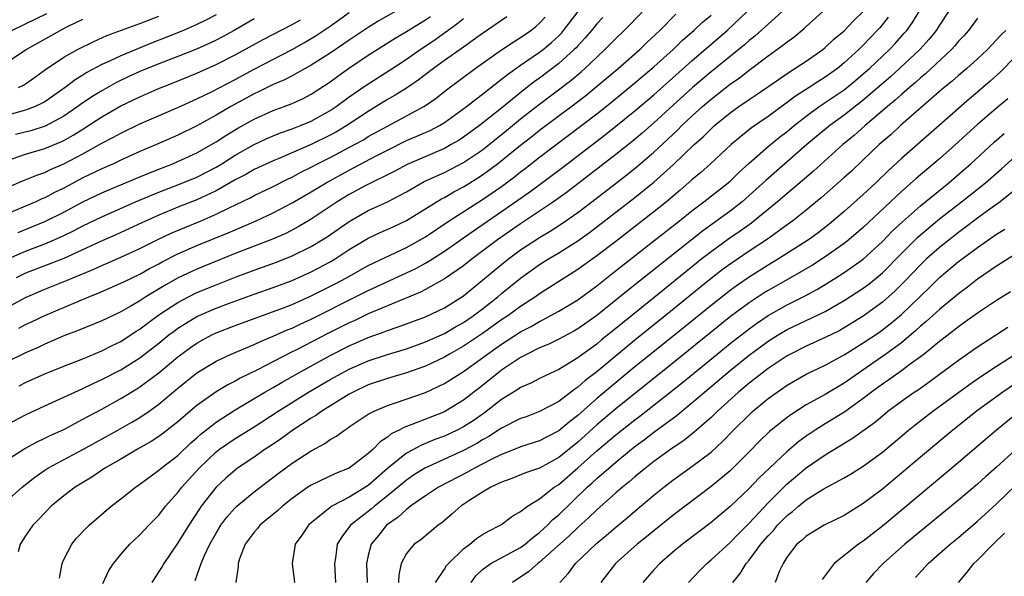
# Model space of a CAD drawing. Units: inches. Extents: x 2626286 to 2628000, y 1443000 to 1446000.
# Drawn here: x 2626584 to 2626688, y 1443516 to 1443574 of the extents above; entities that cross this region are included whole.
import ezdxf

# ---------------------------------------------------------------- set-up
doc = ezdxf.new("R2010")
doc.units = ezdxf.units.IN
doc.header["$MEASUREMENT"] = 0
doc.layers.add('LD26251443_2ft', color=36, linetype='Continuous')

msp = doc.modelspace()

# ---------------------------------------------------------------- linework, layer by layer
at = {"layer": 'LD26251443_2ft'}
for points, elevation in [([(2626584.33, 1443535.67), (2626585, 1443536.01), (2626585.69, 1443536.31), (2626587, 1443536.91), (2626589, 1443537.72), (2626591, 1443538.51), (2626593, 1443539.34), (2626594.1, 1443539.9), (2626595, 1443540.33), (2626596.61, 1443541.39), (2626597, 1443541.62), (2626597.78, 1443542.22), (2626599, 1443543.1), (2626601, 1443544.41), (2626602.11, 1443545), (2626603, 1443545.45), (2626605, 1443546.28), (2626607.12, 1443547.12), (2626609, 1443547.81), (2626609.89, 1443548.11), (2626611.36, 1443548.64), (2626613, 1443549.3), (2626615, 1443550.3), (2626616.16, 1443551), (2626616.67, 1443551.33), (2626619, 1443552.94), (2626621, 1443554.07), (2626623, 1443554.99), (2626625, 1443556.05), (2626626.88, 1443557.12), (2626629, 1443558.09), (2626631, 1443559.11), (2626633, 1443560.47), (2626635.52, 1443562.48), (2626637, 1443563.7), (2626638.85, 1443565.15), (2626642.26, 1443567.74), (2626643.35, 1443568.65), (2626643.75, 1443569), (2626645, 1443570.2), (2626645.86, 1443571), (2626647, 1443572.17), (2626647.87, 1443573), (2626648.43, 1443573.57), (2626651.71, 1443577)], 10278), ([(2626625, 1443575.65), (2626622.03, 1443573.97), (2626621, 1443573.32), (2626619, 1443571.99), (2626618.42, 1443571.58), (2626617, 1443570.62), (2626615, 1443569.34), (2626614.37, 1443569), (2626613.5, 1443568.5), (2626613, 1443568.25), (2626612.19, 1443567.81), (2626611, 1443567.32), (2626609.45, 1443566.55), (2626609, 1443566.35), (2626606.54, 1443565), (2626605, 1443564.09), (2626603, 1443562.98), (2626601, 1443561.99), (2626598.75, 1443561), (2626597, 1443560.27), (2626595, 1443559.37), (2626594.24, 1443559), (2626593, 1443558.47), (2626591, 1443557.5), (2626589, 1443556.43), (2626588.03, 1443555.97), (2626587, 1443555.42), (2626586.7, 1443555.3), (2626586.06, 1443555), (2626583, 1443553.69)], 10292), ([(2626583, 1443523.53), (2626584.62, 1443525), (2626585.95, 1443526.05), (2626587, 1443526.78), (2626587.34, 1443527), (2626591, 1443528.95), (2626594.7, 1443531), (2626596.17, 1443531.83), (2626597, 1443532.33), (2626597.98, 1443533), (2626599, 1443533.73), (2626601, 1443535.4), (2626603, 1443537.02), (2626605, 1443538.25), (2626606.6, 1443539), (2626609, 1443540), (2626609.68, 1443540.32), (2626611, 1443540.86), (2626612.47, 1443541.53), (2626613, 1443541.73), (2626613.85, 1443542.15), (2626615, 1443542.67), (2626619.67, 1443545), (2626621, 1443545.68), (2626625, 1443547.52), (2626626, 1443548), (2626627, 1443548.54), (2626627.75, 1443549), (2626629, 1443549.81), (2626632.05, 1443551.95), (2626635, 1443553.98), (2626637.96, 1443556.04), (2626641.4, 1443558.6), (2626645.93, 1443562.07), (2626649, 1443564.54), (2626651, 1443566.24), (2626655, 1443569.8), (2626658.69, 1443573), (2626660.8, 1443575)], 10272), ([(2626583, 1443556.47), (2626584.77, 1443557.23), (2626586.19, 1443557.81), (2626587, 1443558.08), (2626587.61, 1443558.39), (2626589, 1443558.99), (2626591, 1443560.03), (2626593, 1443561.14), (2626594.23, 1443561.77), (2626595, 1443562.22), (2626597, 1443563.18), (2626601, 1443564.92), (2626603, 1443565.81), (2626604.59, 1443566.59), (2626607, 1443567.86), (2626609, 1443568.95), (2626612.99, 1443571.01), (2626614.28, 1443571.72), (2626615.53, 1443572.47), (2626617, 1443573.46), (2626619, 1443574.89)], 10294), ([(2626664.48, 1443575), (2626663, 1443573.65), (2626662.67, 1443573.33), (2626661.6, 1443572.4), (2626661, 1443571.93), (2626660.51, 1443571.49), (2626657, 1443568.64), (2626655.07, 1443567), (2626651, 1443563.28), (2626649.78, 1443562.22), (2626648.69, 1443561.31), (2626647, 1443559.97), (2626641.94, 1443556.06), (2626640.47, 1443555), (2626639, 1443554), (2626637, 1443552.68), (2626634.58, 1443551), (2626631.91, 1443549), (2626631, 1443548.28), (2626629, 1443546.89), (2626627, 1443545.78), (2626626.49, 1443545.51), (2626621.39, 1443543.39), (2626621, 1443543.22), (2626619.51, 1443542.49), (2626619, 1443542.27), (2626616.82, 1443541.18), (2626613.44, 1443539.44), (2626612.85, 1443539.15), (2626609.35, 1443537.35), (2626607.53, 1443536.47), (2626607, 1443536.16), (2626606.23, 1443535.77), (2626605, 1443535.01), (2626603, 1443533.59), (2626602.3, 1443533), (2626601, 1443531.88), (2626599.39, 1443530.61), (2626599, 1443530.33), (2626598.2, 1443529.8), (2626596.75, 1443529), (2626595, 1443527.96), (2626593.33, 1443527), (2626591.94, 1443526.06), (2626590.19, 1443525), (2626589, 1443524.1), (2626587.67, 1443523), (2626587, 1443522.32), (2626586.37, 1443521.63), (2626585.75, 1443521), (2626585, 1443519.89), (2626584.43, 1443519), (2626584.2, 1443518.2)], 10270), ([(2626584.3, 1443541.7), (2626585, 1443542.1), (2626585.62, 1443542.38), (2626587, 1443543.06), (2626591.65, 1443545), (2626592.62, 1443545.38), (2626595, 1443546.43), (2626595.37, 1443546.63), (2626597, 1443547.4), (2626598.02, 1443547.98), (2626599, 1443548.49), (2626599.33, 1443548.67), (2626601, 1443549.51), (2626603, 1443550.39), (2626606.28, 1443551.72), (2626607, 1443552.05), (2626607.68, 1443552.32), (2626609.23, 1443553), (2626611, 1443553.83), (2626613, 1443554.89), (2626615, 1443556.04), (2626616.56, 1443557), (2626619, 1443558.33), (2626619.45, 1443558.55), (2626621.82, 1443559.82), (2626623, 1443560.43), (2626625, 1443561.42), (2626626.11, 1443561.89), (2626627.5, 1443562.5), (2626628.46, 1443563), (2626629, 1443563.33), (2626631.32, 1443565), (2626632.25, 1443565.75), (2626633, 1443566.29), (2626635, 1443567.87), (2626635.61, 1443568.39), (2626637, 1443569.36), (2626639, 1443570.71), (2626639.38, 1443571), (2626640.26, 1443571.74), (2626641, 1443572.44), (2626641.28, 1443572.72), (2626641.52, 1443573), (2626643.04, 1443575)], 10282), ([(2626588.54, 1443515.46), (2626588.82, 1443517), (2626589, 1443517.41), (2626589.85, 1443519), (2626590.36, 1443519.64), (2626591.32, 1443520.68), (2626591.66, 1443521), (2626594, 1443523), (2626595, 1443523.77), (2626596.53, 1443525), (2626597, 1443525.32), (2626599, 1443526.79), (2626599.24, 1443527), (2626601, 1443528.35), (2626602.35, 1443529.65), (2626603, 1443530.2), (2626603.41, 1443530.59), (2626605, 1443531.83), (2626607, 1443533.12), (2626610.12, 1443535), (2626611, 1443535.49), (2626611.95, 1443536.05), (2626613.63, 1443537), (2626617, 1443538.84), (2626619, 1443539.85), (2626621, 1443540.75), (2626622.66, 1443541.34), (2626623, 1443541.48), (2626624.15, 1443541.85), (2626627, 1443542.91), (2626629, 1443543.86), (2626631, 1443545.12), (2626632.03, 1443545.97), (2626633, 1443546.75), (2626634.22, 1443547.78), (2626635, 1443548.41), (2626635.73, 1443549), (2626637, 1443549.94), (2626639, 1443551.26), (2626640.09, 1443551.91), (2626641.31, 1443552.69), (2626643, 1443553.88), (2626644.48, 1443555), (2626648.16, 1443557.84), (2626649.27, 1443558.73), (2626651, 1443560.2), (2626653.48, 1443562.52), (2626653.95, 1443563), (2626655, 1443563.99), (2626656.11, 1443565), (2626657, 1443565.77), (2626659, 1443567.35), (2626659.98, 1443568.02), (2626661, 1443568.83), (2626663, 1443570.32), (2626664.56, 1443571.44), (2626665, 1443571.81), (2626665.69, 1443572.31), (2626666.78, 1443573.22), (2626667, 1443573.43), (2626668.75, 1443575)], 10268), ([(2626593.1, 1443514.9), (2626593.75, 1443516.25), (2626594.22, 1443517), (2626595, 1443517.94), (2626595.95, 1443519), (2626596.48, 1443519.52), (2626597, 1443519.99), (2626597.95, 1443521), (2626599, 1443522.08), (2626599.71, 1443523), (2626601, 1443524.46), (2626601.41, 1443525), (2626603.22, 1443527), (2626605, 1443528.71), (2626605.38, 1443529), (2626607, 1443530.12), (2626609, 1443531.36), (2626611.52, 1443533), (2626614.73, 1443535), (2626617, 1443536.32), (2626618.22, 1443537), (2626619, 1443537.41), (2626621, 1443538.29), (2626623, 1443538.94), (2626625, 1443539.55), (2626627, 1443540.27), (2626629, 1443541.16), (2626630.16, 1443541.84), (2626631, 1443542.3), (2626632.03, 1443543), (2626633, 1443543.74), (2626634.59, 1443545), (2626635, 1443545.35), (2626637, 1443546.98), (2626639, 1443548.41), (2626639.93, 1443549), (2626641, 1443549.64), (2626643, 1443550.9), (2626644.22, 1443551.78), (2626645, 1443552.36), (2626649, 1443555.44), (2626651, 1443557.06), (2626653.07, 1443558.93), (2626655.24, 1443561), (2626656.18, 1443561.82), (2626657, 1443562.65), (2626657.38, 1443563), (2626659, 1443564.33), (2626659.93, 1443565), (2626661, 1443565.75), (2626661.76, 1443566.24), (2626665.3, 1443568.7), (2626665.82, 1443569), (2626667, 1443569.78), (2626668.74, 1443571), (2626669, 1443571.21), (2626669.92, 1443572.08), (2626671, 1443572.97), (2626671.98, 1443574.02), (2626672.99, 1443575)], 10266), ([(2626602.81, 1443515.19), (2626603.44, 1443517), (2626603.75, 1443517.75), (2626604.34, 1443519), (2626605, 1443520.18), (2626605.5, 1443521), (2626606.14, 1443521.86), (2626607, 1443522.83), (2626607.17, 1443523), (2626609, 1443524.53), (2626611.54, 1443526.46), (2626613, 1443527.52), (2626615, 1443528.84), (2626616.42, 1443529.58), (2626617, 1443530.01), (2626617.64, 1443530.36), (2626618.49, 1443531), (2626618.81, 1443531.19), (2626619, 1443531.33), (2626621, 1443532.67), (2626621.6, 1443533), (2626623, 1443533.59), (2626623.87, 1443533.87), (2626627, 1443534.96), (2626629, 1443535.89), (2626629.68, 1443536.32), (2626630.71, 1443537), (2626631, 1443537.17), (2626633, 1443538.61), (2626633.51, 1443539), (2626635, 1443540.03), (2626637, 1443541.32), (2626638.1, 1443541.9), (2626639, 1443542.43), (2626639.39, 1443542.61), (2626640.12, 1443543), (2626641, 1443543.5), (2626643, 1443544.71), (2626645, 1443546.18), (2626646.57, 1443547.43), (2626651, 1443550.88), (2626653.68, 1443553), (2626655, 1443554.06), (2626656.25, 1443555), (2626658.8, 1443557), (2626659, 1443557.18), (2626659.92, 1443558.08), (2626661, 1443559.05), (2626663, 1443560.8), (2626664.21, 1443561.79), (2626665, 1443562.4), (2626665.72, 1443563), (2626667, 1443564), (2626668.37, 1443565), (2626671, 1443566.77), (2626672.23, 1443567.77), (2626673, 1443568.43), (2626673.64, 1443569), (2626675.75, 1443571), (2626676.36, 1443571.64), (2626677.3, 1443572.7), (2626677.56, 1443573), (2626678.16, 1443573.84), (2626678.88, 1443575)], 10262), ([(2626681.95, 1443575), (2626681, 1443573.56), (2626680.65, 1443573), (2626679.91, 1443572.09), (2626678.95, 1443571), (2626676.8, 1443569), (2626675.86, 1443568.14), (2626673, 1443565.67), (2626671, 1443564.1), (2626669.48, 1443563), (2626667.07, 1443561), (2626664.75, 1443559), (2626662.75, 1443557.25), (2626661, 1443555.65), (2626660.26, 1443555), (2626659, 1443554.01), (2626656.09, 1443551.91), (2626648.28, 1443545.72), (2626645, 1443543.04), (2626643, 1443541.64), (2626642.59, 1443541.41), (2626641, 1443540.57), (2626639.96, 1443540.04), (2626639, 1443539.66), (2626637.69, 1443539), (2626637, 1443538.63), (2626635, 1443537.3), (2626634.61, 1443537), (2626633, 1443535.69), (2626631, 1443534.14), (2626629.12, 1443533), (2626629, 1443532.94), (2626625.58, 1443531.58), (2626624.72, 1443531.28), (2626624.24, 1443531), (2626623.4, 1443530.6), (2626623, 1443530.26), (2626622.23, 1443529.77), (2626621.5, 1443529), (2626621, 1443528.53), (2626619, 1443527.01), (2626617.55, 1443526.45), (2626615, 1443525.23), (2626614.65, 1443525), (2626613, 1443523.8), (2626611.98, 1443523), (2626611.47, 1443522.53), (2626609.62, 1443521), (2626609.35, 1443520.65), (2626609, 1443520.28), (2626608.06, 1443519), (2626607.48, 1443517.48), (2626607.32, 1443517), (2626607.32, 1443516.68), (2626607.07, 1443515)], 10260), ([(2626583, 1443531.56), (2626585, 1443532.62), (2626587, 1443533.55), (2626589, 1443534.45), (2626590.16, 1443535), (2626591, 1443535.37), (2626592.09, 1443535.91), (2626593, 1443536.32), (2626595, 1443537.35), (2626597, 1443538.6), (2626599, 1443540.14), (2626600.06, 1443541), (2626600.59, 1443541.41), (2626601, 1443541.7), (2626601.78, 1443542.22), (2626603, 1443542.93), (2626605, 1443543.81), (2626606.32, 1443544.32), (2626609, 1443545.29), (2626611, 1443545.98), (2626613, 1443546.73), (2626615, 1443547.63), (2626617, 1443548.7), (2626617.51, 1443549), (2626619, 1443549.97), (2626621, 1443551.17), (2626622.24, 1443551.76), (2626623.62, 1443552.38), (2626625, 1443553.04), (2626628.69, 1443555.31), (2626629, 1443555.46), (2626629.97, 1443556.03), (2626631, 1443556.56), (2626632.5, 1443557.5), (2626633, 1443557.82), (2626634.58, 1443559), (2626637, 1443560.96), (2626638.16, 1443561.84), (2626639, 1443562.51), (2626642.7, 1443565.3), (2626643.84, 1443566.16), (2626644.95, 1443567.06), (2626647.23, 1443569), (2626649.51, 1443571), (2626650.26, 1443571.74), (2626651.61, 1443573), (2626653.29, 1443574.71)], 10276), ([(2626605, 1443574.65), (2626603.92, 1443574.08), (2626603, 1443573.62), (2626601.59, 1443573), (2626599.74, 1443572.26), (2626598.3, 1443571.7), (2626595, 1443570.35), (2626593.75, 1443569.75), (2626593, 1443569.42), (2626591.42, 1443568.58), (2626591, 1443568.3), (2626590.19, 1443567.81), (2626589.14, 1443567), (2626587, 1443565.5), (2626586.68, 1443565.32), (2626586.01, 1443565), (2626585, 1443564.61), (2626583, 1443564.08)], 10300), ([(2626583, 1443527.83), (2626584.93, 1443529.07), (2626586.22, 1443529.78), (2626587, 1443530.14), (2626587.58, 1443530.42), (2626589, 1443531.08), (2626591, 1443532.14), (2626591.55, 1443532.45), (2626593, 1443533.22), (2626595, 1443534.32), (2626596.67, 1443535.33), (2626597, 1443535.54), (2626599, 1443537.03), (2626601, 1443538.69), (2626601.39, 1443539), (2626602.32, 1443539.68), (2626603, 1443540.15), (2626603.54, 1443540.46), (2626604.57, 1443541), (2626605, 1443541.21), (2626607, 1443541.98), (2626611.72, 1443543.72), (2626613, 1443544.22), (2626615, 1443545.11), (2626617.59, 1443546.41), (2626618.69, 1443547), (2626621, 1443548.3), (2626625, 1443550.2), (2626626.44, 1443551), (2626627, 1443551.33), (2626629.5, 1443553), (2626633, 1443555.24), (2626635, 1443556.62), (2626635.52, 1443557), (2626636.37, 1443557.63), (2626637, 1443558.14), (2626637.49, 1443558.51), (2626639, 1443559.68), (2626645, 1443564.23), (2626646.55, 1443565.45), (2626649, 1443567.48), (2626651, 1443569.19), (2626653.01, 1443571), (2626654.02, 1443571.98), (2626655.2, 1443573), (2626656.12, 1443573.88), (2626657, 1443574.62)], 10274), ([(2626583, 1443543.84), (2626585, 1443544.94), (2626587, 1443545.82), (2626589.29, 1443546.71), (2626589.96, 1443547), (2626592.11, 1443547.89), (2626593, 1443548.31), (2626593.49, 1443548.51), (2626595, 1443549.16), (2626597, 1443550.09), (2626598.94, 1443551.06), (2626600.3, 1443551.7), (2626601.71, 1443552.29), (2626603.43, 1443553), (2626605, 1443553.68), (2626606.37, 1443554.37), (2626608.58, 1443555.42), (2626609, 1443555.66), (2626611, 1443556.61), (2626612.59, 1443557.41), (2626613, 1443557.6), (2626613.9, 1443558.1), (2626615, 1443558.64), (2626615.67, 1443559), (2626617, 1443559.66), (2626619.55, 1443561), (2626620.48, 1443561.52), (2626621, 1443561.84), (2626623, 1443562.96), (2626626.83, 1443565), (2626627, 1443565.11), (2626628.11, 1443565.89), (2626629.23, 1443566.77), (2626632.23, 1443569), (2626635, 1443570.97), (2626636.23, 1443571.77), (2626637, 1443572.25), (2626638.08, 1443573), (2626638.59, 1443573.41), (2626639, 1443573.77), (2626639.59, 1443574.41)], 10284), ([(2626645.62, 1443574.38), (2626645, 1443573.71), (2626644.43, 1443573), (2626643.78, 1443572.22), (2626643, 1443571.39), (2626642.82, 1443571.18), (2626642.64, 1443571), (2626641, 1443569.52), (2626639, 1443568), (2626638.41, 1443567.59), (2626637.29, 1443566.71), (2626635, 1443564.82), (2626632.68, 1443563), (2626631, 1443561.78), (2626630.53, 1443561.47), (2626629.72, 1443561), (2626629, 1443560.61), (2626625.07, 1443558.93), (2626623.77, 1443558.23), (2626620.68, 1443556.68), (2626619, 1443555.77), (2626617.74, 1443555), (2626615, 1443553.18), (2626613.62, 1443552.38), (2626612.32, 1443551.68), (2626610.93, 1443551.07), (2626607, 1443549.55), (2626603, 1443547.92), (2626601.01, 1443546.99), (2626599.72, 1443546.28), (2626597.62, 1443545), (2626597, 1443544.59), (2626595.99, 1443543.99), (2626595, 1443543.43), (2626593, 1443542.48), (2626590.52, 1443541.48), (2626589, 1443540.9), (2626587, 1443540.04), (2626586.3, 1443539.7), (2626585, 1443539.12), (2626583, 1443538.14)], 10280), ([(2626583, 1443548.93), (2626585, 1443549.81), (2626587, 1443550.57), (2626588.01, 1443551), (2626589, 1443551.45), (2626590.04, 1443551.96), (2626591, 1443552.47), (2626593, 1443553.43), (2626596.53, 1443555), (2626599, 1443556.02), (2626601.16, 1443556.84), (2626603, 1443557.58), (2626605, 1443558.62), (2626605.62, 1443559), (2626607, 1443559.88), (2626609, 1443561.03), (2626610.35, 1443561.65), (2626611, 1443561.94), (2626611.76, 1443562.24), (2626613, 1443562.65), (2626613.89, 1443563), (2626615, 1443563.46), (2626617, 1443564.6), (2626617.61, 1443565), (2626619, 1443566.02), (2626620.76, 1443567.24), (2626623.2, 1443568.8), (2626625, 1443569.97), (2626626.45, 1443571), (2626627.97, 1443572.03), (2626630.3, 1443573.7), (2626631, 1443574.25)], 10288), ([(2626583, 1443569.65), (2626585.04, 1443571), (2626588.63, 1443573), (2626588.88, 1443573.12), (2626589.4, 1443573.4), (2626591, 1443574.19)], 10304), ([(2626583, 1443559.31), (2626585, 1443559.99), (2626587, 1443560.59), (2626588.71, 1443561.29), (2626589, 1443561.44), (2626590.01, 1443561.99), (2626591, 1443562.63), (2626591.23, 1443562.77), (2626593, 1443563.92), (2626595, 1443565.07), (2626597, 1443566.04), (2626598.87, 1443566.87), (2626600.5, 1443567.5), (2626603, 1443568.5), (2626605, 1443569.41), (2626607, 1443570.44), (2626609.96, 1443572.04), (2626613, 1443573.63), (2626613.87, 1443574.13)], 10296), ([(2626583.54, 1443573), (2626585, 1443573.68), (2626587.23, 1443574.77)], 10306), ([(2626609, 1443574.23), (2626606.89, 1443573), (2626605.67, 1443572.33), (2626605, 1443571.98), (2626604.34, 1443571.66), (2626602.96, 1443571.04), (2626601, 1443570.26), (2626599, 1443569.5), (2626597, 1443568.68), (2626595.85, 1443568.15), (2626594.49, 1443567.51), (2626593, 1443566.67), (2626591.96, 1443566.04), (2626590.78, 1443565.22), (2626590.49, 1443565), (2626589, 1443563.99), (2626587.05, 1443562.95), (2626585.53, 1443562.47), (2626583.94, 1443562.06)], 10298), ([(2626635.56, 1443574.44), (2626633, 1443572.67), (2626632.03, 1443571.97), (2626631, 1443571.26), (2626629, 1443569.83), (2626627.86, 1443569), (2626626.24, 1443567.76), (2626625, 1443566.93), (2626623.81, 1443566.19), (2626623, 1443565.74), (2626621.84, 1443565), (2626621, 1443564.49), (2626618.73, 1443563), (2626617.64, 1443562.36), (2626617, 1443562.01), (2626615, 1443561.03), (2626611.52, 1443559.52), (2626611, 1443559.31), (2626609, 1443558.38), (2626608.12, 1443557.88), (2626607, 1443557.31), (2626605, 1443556.15), (2626603, 1443555.2), (2626601, 1443554.42), (2626599, 1443553.6), (2626597.2, 1443552.8), (2626594.47, 1443551.53), (2626592.79, 1443550.79), (2626589, 1443549.03), (2626585, 1443547.49), (2626584, 1443547)], 10286), ([(2626584.22, 1443551.78), (2626585.65, 1443552.35), (2626587, 1443552.91), (2626589, 1443553.91), (2626591, 1443554.98), (2626593, 1443555.95), (2626593.73, 1443556.27), (2626597, 1443557.63), (2626599, 1443558.44), (2626600.47, 1443559), (2626601, 1443559.22), (2626603, 1443560.14), (2626605, 1443561.28), (2626606.03, 1443561.97), (2626607.28, 1443562.72), (2626609, 1443563.69), (2626611, 1443564.59), (2626612.16, 1443565), (2626613, 1443565.32), (2626614.15, 1443565.85), (2626615, 1443566.3), (2626617, 1443567.61), (2626617.8, 1443568.2), (2626618.93, 1443569), (2626621, 1443570.39), (2626623.82, 1443572.18), (2626625, 1443572.89), (2626627, 1443574.13), (2626627.52, 1443574.48)], 10290), ([(2626584.24, 1443567), (2626584.76, 1443567.24), (2626585, 1443567.4), (2626585.94, 1443568.06), (2626587.1, 1443568.9), (2626589, 1443570.19), (2626590.44, 1443571), (2626592.15, 1443571.85), (2626593.54, 1443572.46), (2626597, 1443573.73), (2626597.9, 1443574.1), (2626599, 1443574.5)], 10302), ([(2626675.61, 1443574.39), (2626674.72, 1443573.28), (2626674.47, 1443573), (2626673, 1443571.46), (2626672.76, 1443571.24), (2626672.53, 1443571), (2626671, 1443569.59), (2626670.28, 1443569), (2626669, 1443568.08), (2626668.32, 1443567.68), (2626667.31, 1443567), (2626665.89, 1443566.11), (2626665, 1443565.43), (2626664.74, 1443565.26), (2626663, 1443563.97), (2626661.24, 1443562.76), (2626660.13, 1443561.87), (2626659.12, 1443561), (2626656.96, 1443559), (2626655.93, 1443558.07), (2626655, 1443557.31), (2626653.77, 1443556.23), (2626652.31, 1443555), (2626651, 1443553.94), (2626647, 1443550.84), (2626645, 1443549.31), (2626643, 1443547.87), (2626639, 1443545.33), (2626638.55, 1443545), (2626637, 1443543.99), (2626635.65, 1443543), (2626635, 1443542.58), (2626633, 1443541.16), (2626631, 1443539.82), (2626629.52, 1443539), (2626629, 1443538.68), (2626627, 1443537.74), (2626625, 1443537.02), (2626623, 1443536.42), (2626621, 1443535.75), (2626619.4, 1443535), (2626619, 1443534.78), (2626616.11, 1443533), (2626615.47, 1443532.53), (2626615, 1443532.26), (2626613.07, 1443531), (2626611.87, 1443530.13), (2626610.68, 1443529.32), (2626610.18, 1443529), (2626609, 1443528.17), (2626607.26, 1443527), (2626607, 1443526.81), (2626606.04, 1443525.96), (2626605, 1443525), (2626603.44, 1443523), (2626603.26, 1443522.74), (2626602.13, 1443521), (2626601, 1443519.14), (2626599.51, 1443517), (2626599.33, 1443516.67), (2626599, 1443516.13), (2626598.24, 1443515)], 10264), ([(2626685, 1443574.3), (2626684.05, 1443573), (2626683.55, 1443572.45), (2626683, 1443571.86), (2626682.62, 1443571.38), (2626682.27, 1443571), (2626679.55, 1443568.45), (2626679, 1443568.01), (2626678.47, 1443567.53), (2626677.84, 1443567), (2626677, 1443566.27), (2626676.34, 1443565.66), (2626675.54, 1443565), (2626673.2, 1443563), (2626672.03, 1443561.97), (2626670.86, 1443561), (2626667.77, 1443558.23), (2626665.62, 1443556.38), (2626665, 1443555.87), (2626663.99, 1443555), (2626661.55, 1443553), (2626661.24, 1443552.76), (2626660.08, 1443551.92), (2626658.89, 1443551.11), (2626657, 1443549.74), (2626656.05, 1443549), (2626654.35, 1443547.65), (2626651, 1443544.92), (2626647.72, 1443542.28), (2626647, 1443541.68), (2626645.51, 1443540.49), (2626645, 1443540.05), (2626643.54, 1443539), (2626643, 1443538.59), (2626641.92, 1443537.92), (2626641, 1443537.38), (2626640.17, 1443537), (2626639, 1443536.44), (2626638.06, 1443535.94), (2626637, 1443535.48), (2626636.72, 1443535.28), (2626635, 1443534.21), (2626633.19, 1443532.81), (2626632.02, 1443531.98), (2626631, 1443531.34), (2626630.35, 1443531), (2626629, 1443530.37), (2626628, 1443530), (2626627, 1443529.58), (2626626.58, 1443529.42), (2626625, 1443528.58), (2626623.02, 1443526.98), (2626621, 1443525.19), (2626619, 1443523.96), (2626617.16, 1443523), (2626617, 1443522.88), (2626615, 1443521.26), (2626614.71, 1443521), (2626614.02, 1443519.98), (2626613.32, 1443519), (2626612.99, 1443517), (2626613.26, 1443515)], 10258), ([(2626687.96, 1443573), (2626687.47, 1443572.53), (2626687, 1443572), (2626686.5, 1443571.5), (2626686.03, 1443571), (2626685, 1443570.03), (2626683.87, 1443569), (2626683, 1443568.27), (2626682.33, 1443567.67), (2626681.49, 1443567), (2626681, 1443566.58), (2626676.9, 1443563), (2626675.92, 1443562.08), (2626674.66, 1443561), (2626673, 1443559.4), (2626671.77, 1443558.23), (2626671, 1443557.54), (2626668.58, 1443555.42), (2626667, 1443554.1), (2626665.61, 1443553), (2626665.26, 1443552.74), (2626662.92, 1443551.08), (2626661, 1443549.8), (2626659, 1443548.43), (2626658.17, 1443547.83), (2626657, 1443546.92), (2626655.93, 1443546.07), (2626652.17, 1443543), (2626649, 1443540.45), (2626645, 1443537.12), (2626643.79, 1443536.21), (2626643, 1443535.5), (2626642.69, 1443535.31), (2626641, 1443534.02), (2626639, 1443532.95), (2626637.59, 1443532.41), (2626637, 1443532.21), (2626635, 1443531.2), (2626633.67, 1443530.33), (2626633, 1443529.97), (2626632.4, 1443529.6), (2626631, 1443528.86), (2626626.92, 1443527), (2626625.74, 1443526.26), (2626625, 1443525.76), (2626623, 1443524.08), (2626621.66, 1443523), (2626621.31, 1443522.69), (2626619.14, 1443521), (2626618.2, 1443519.8), (2626617.74, 1443519), (2626617.55, 1443517.55), (2626617.45, 1443517), (2626617.54, 1443515)], 10256), ([(2626689, 1443570.28), (2626687.37, 1443568.63), (2626686.33, 1443567.67), (2626685.56, 1443567), (2626685, 1443566.51), (2626684.17, 1443565.83), (2626680.96, 1443563), (2626677, 1443559.54), (2626675.67, 1443558.33), (2626674.32, 1443557), (2626673, 1443555.76), (2626671, 1443553.98), (2626669.39, 1443552.61), (2626668.26, 1443551.74), (2626667.23, 1443551), (2626664.09, 1443549), (2626663, 1443548.35), (2626661, 1443547.08), (2626659.77, 1443546.23), (2626659, 1443545.66), (2626657, 1443544.11), (2626653, 1443540.85), (2626649, 1443537.64), (2626645, 1443534.31), (2626643, 1443532.55), (2626642.12, 1443531.88), (2626641, 1443530.91), (2626639.73, 1443530.27), (2626639, 1443529.88), (2626637, 1443529.25), (2626636.83, 1443529.17), (2626635, 1443528.45), (2626633.92, 1443527.92), (2626632.14, 1443527), (2626631.42, 1443526.58), (2626628.38, 1443525), (2626627, 1443524.09), (2626625.44, 1443523), (2626625, 1443522.67), (2626624.14, 1443521.86), (2626622.92, 1443521), (2626622.06, 1443519.94), (2626621.31, 1443519), (2626621, 1443517.82), (2626620.81, 1443517), (2626620.89, 1443515)], 10254), ([(2626688.17, 1443565.83), (2626687, 1443564.85), (2626685, 1443563.12), (2626683.89, 1443562.11), (2626683, 1443561.28), (2626681, 1443559.5), (2626678.56, 1443557.44), (2626677, 1443556.07), (2626676.44, 1443555.56), (2626675.86, 1443555), (2626673, 1443552.31), (2626671.49, 1443551), (2626671, 1443550.62), (2626669, 1443549.21), (2626667.66, 1443548.34), (2626665.35, 1443547), (2626663, 1443545.68), (2626662.58, 1443545.42), (2626661, 1443544.38), (2626659.06, 1443542.94), (2626657, 1443541.3), (2626653, 1443538.05), (2626647, 1443533.24), (2626645, 1443531.56), (2626643, 1443529.74), (2626641, 1443528.11), (2626639, 1443527.02), (2626637.5, 1443526.5), (2626636.08, 1443525.92), (2626635, 1443525.53), (2626633.88, 1443525), (2626633, 1443524.49), (2626631.57, 1443523.57), (2626630.71, 1443523), (2626629.81, 1443522.19), (2626628.74, 1443521.26), (2626628.35, 1443521), (2626626.51, 1443519.49), (2626625.81, 1443519), (2626625, 1443518.04), (2626624.46, 1443517), (2626624.19, 1443515.81), (2626624.18, 1443515)], 10252), ([(2626628.05, 1443515), (2626629, 1443516.4), (2626629.23, 1443516.77), (2626629.42, 1443517), (2626631, 1443518.53), (2626631.66, 1443519), (2626632.38, 1443519.62), (2626633, 1443520.03), (2626633.61, 1443520.39), (2626634.86, 1443521), (2626635, 1443521.09), (2626636.07, 1443521.93), (2626637, 1443522.45), (2626637.72, 1443523), (2626639, 1443523.77), (2626640.54, 1443525), (2626641, 1443525.3), (2626643, 1443527.03), (2626645, 1443528.82), (2626647, 1443530.51), (2626649, 1443532.1), (2626649.52, 1443532.48), (2626654, 1443536), (2626657.63, 1443539), (2626659, 1443540.11), (2626661, 1443541.66), (2626661.78, 1443542.22), (2626663, 1443543.03), (2626665, 1443544.17), (2626666.88, 1443545.12), (2626668.18, 1443545.82), (2626669, 1443546.31), (2626670.12, 1443547), (2626671, 1443547.56), (2626673, 1443548.98), (2626675, 1443550.82), (2626676.07, 1443551.93), (2626677.1, 1443552.9), (2626679, 1443554.57), (2626681.97, 1443557), (2626683.6, 1443558.4), (2626684.29, 1443559), (2626686.74, 1443561.26), (2626687.81, 1443562.19)], 10250), ([(2626631.79, 1443515), (2626632.31, 1443515.69), (2626633, 1443516.34), (2626633.88, 1443517), (2626637, 1443518.66), (2626637.47, 1443519), (2626638.27, 1443519.73), (2626639, 1443520.26), (2626639.81, 1443521), (2626640.4, 1443521.6), (2626641, 1443522.1), (2626643.98, 1443525), (2626644.53, 1443525.47), (2626645, 1443525.93), (2626647, 1443527.65), (2626648.65, 1443529), (2626649, 1443529.27), (2626650, 1443530), (2626651, 1443530.78), (2626653.43, 1443532.57), (2626653.94, 1443533), (2626655, 1443533.86), (2626656.31, 1443535), (2626659, 1443537.27), (2626661, 1443538.88), (2626663, 1443540.34), (2626664.05, 1443541), (2626665, 1443541.56), (2626669, 1443543.48), (2626671, 1443544.61), (2626673, 1443545.91), (2626673.62, 1443546.38), (2626674.38, 1443547), (2626675, 1443547.52), (2626677, 1443549.57), (2626678.72, 1443551.28), (2626679, 1443551.53), (2626681, 1443553.19), (2626683.33, 1443555), (2626685.83, 1443557), (2626687.53, 1443558.47), (2626689, 1443559.79)], 10248), ([(2626689, 1443556.28), (2626687.36, 1443555), (2626686.06, 1443554.06), (2626685, 1443553.28), (2626683.71, 1443552.29), (2626683, 1443551.78), (2626681, 1443550.21), (2626679.64, 1443549), (2626679, 1443548.38), (2626677.35, 1443546.65), (2626676.35, 1443545.65), (2626675, 1443544.44), (2626673, 1443542.97), (2626671, 1443541.75), (2626670.52, 1443541.48), (2626669, 1443540.72), (2626667, 1443539.83), (2626665.35, 1443539), (2626665, 1443538.81), (2626663, 1443537.48), (2626662.36, 1443537), (2626661.61, 1443536.39), (2626661, 1443535.93), (2626659.88, 1443535), (2626657.68, 1443533), (2626657, 1443532.33), (2626655.23, 1443530.77), (2626654.11, 1443529.89), (2626653, 1443529.15), (2626651, 1443527.69), (2626650.11, 1443527), (2626649, 1443526.09), (2626648.42, 1443525.58), (2626647.69, 1443525), (2626647, 1443524.4), (2626645, 1443522.64), (2626644.18, 1443521.82), (2626643, 1443520.76), (2626642.11, 1443519.89), (2626639, 1443517.14), (2626638.81, 1443517), (2626637.86, 1443516.14), (2626636.14, 1443515)], 10246), ([(2626641.11, 1443515), (2626642.02, 1443515.98), (2626642.76, 1443517), (2626645, 1443519.12), (2626646.03, 1443519.97), (2626647, 1443520.81), (2626648.2, 1443521.8), (2626649, 1443522.49), (2626651, 1443524.17), (2626652.04, 1443525), (2626653, 1443525.74), (2626655, 1443527.18), (2626657, 1443528.7), (2626658.21, 1443529.79), (2626659.38, 1443531), (2626661, 1443532.62), (2626661.41, 1443533), (2626663, 1443534.32), (2626663.94, 1443535), (2626665, 1443535.72), (2626667, 1443536.87), (2626669, 1443537.84), (2626671, 1443538.93), (2626673, 1443540.17), (2626674.69, 1443541.31), (2626675, 1443541.53), (2626675.83, 1443542.17), (2626677, 1443543.16), (2626679.98, 1443546.02), (2626681, 1443547.03), (2626683, 1443548.72), (2626683.37, 1443549), (2626685, 1443550.2), (2626686.65, 1443551.35), (2626687, 1443551.61), (2626687.87, 1443552.13)], 10244), ([(2626689, 1443549.48), (2626687, 1443548.23), (2626685, 1443546.87), (2626683.96, 1443546.04), (2626683, 1443545.34), (2626681, 1443543.69), (2626679.6, 1443542.4), (2626679, 1443541.91), (2626678.53, 1443541.47), (2626677, 1443540.19), (2626675.37, 1443539), (2626672.48, 1443537), (2626671, 1443535.94), (2626669, 1443534.75), (2626667, 1443533.65), (2626665.38, 1443532.62), (2626665, 1443532.33), (2626663.16, 1443530.84), (2626662.14, 1443529.86), (2626661, 1443528.71), (2626659, 1443526.74), (2626657, 1443525.09), (2626653, 1443522.04), (2626651, 1443520.43), (2626650.22, 1443519.78), (2626649.25, 1443519), (2626646.97, 1443517), (2626645.42, 1443515)], 10242), ([(2626688.47, 1443545.53), (2626687, 1443544.61), (2626685, 1443543.29), (2626683.67, 1443542.33), (2626683, 1443541.87), (2626682.52, 1443541.48), (2626681, 1443540.33), (2626679.38, 1443539), (2626679, 1443538.7), (2626677.93, 1443537.93), (2626677, 1443537.23), (2626675.69, 1443536.3), (2626675, 1443535.84), (2626673.87, 1443535), (2626673, 1443534.32), (2626671.07, 1443532.93), (2626669, 1443531.66), (2626667.95, 1443531), (2626667, 1443530.35), (2626666.21, 1443529.79), (2626665, 1443528.76), (2626663.14, 1443527), (2626662.04, 1443525.96), (2626661, 1443524.86), (2626659, 1443522.98), (2626657.92, 1443522.08), (2626657, 1443521.3), (2626654.02, 1443519), (2626653, 1443518.17), (2626651.61, 1443517), (2626651, 1443516.32), (2626649.85, 1443515)], 10240), ([(2626654.65, 1443515), (2626655.79, 1443516.21), (2626656.56, 1443517), (2626657, 1443517.36), (2626659, 1443519.18), (2626659.88, 1443520.12), (2626661, 1443521.23), (2626663, 1443523.36), (2626665, 1443525.36), (2626667, 1443527.04), (2626669, 1443528.41), (2626671.86, 1443530.14), (2626674.18, 1443531.82), (2626675, 1443532.52), (2626675.59, 1443533), (2626677, 1443534.04), (2626678.35, 1443535), (2626678.75, 1443535.25), (2626679.92, 1443536.08), (2626683, 1443538.36), (2626685, 1443539.76), (2626688.18, 1443541.82)], 10238), ([(2626659.3, 1443515), (2626660.07, 1443515.93), (2626660.7, 1443517), (2626661, 1443517.34), (2626662.24, 1443519), (2626663, 1443519.88), (2626663.55, 1443520.45), (2626664, 1443521), (2626665, 1443522.03), (2626665.56, 1443522.44), (2626666.18, 1443523), (2626667, 1443523.68), (2626668.8, 1443524.8), (2626671, 1443525.98), (2626671.64, 1443526.36), (2626673, 1443527.21), (2626675, 1443528.7), (2626677.75, 1443531), (2626678.44, 1443531.56), (2626680.31, 1443533), (2626684.18, 1443535.82), (2626685.36, 1443536.64), (2626687, 1443537.74), (2626690.22, 1443539.78)], 10236), ([(2626689.66, 1443536.34), (2626687.67, 1443535), (2626685, 1443533.07), (2626682.4, 1443531), (2626679, 1443528.16), (2626677, 1443526.47), (2626675, 1443524.81), (2626673, 1443523.28), (2626671, 1443522.02), (2626668.9, 1443521), (2626667, 1443519.86), (2626666.56, 1443519.44), (2626666.03, 1443519), (2626665, 1443517.67), (2626664.57, 1443517), (2626664.21, 1443516.21), (2626663.75, 1443515)], 10234), ([(2626689.46, 1443533), (2626687, 1443531), (2626682.31, 1443527), (2626675, 1443520.92), (2626673.92, 1443520.08), (2626673, 1443519.33), (2626672.51, 1443519), (2626669.93, 1443517), (2626668.69, 1443515.31)], 10232), ([(2626689, 1443528.94), (2626687, 1443527.12), (2626685.87, 1443526.13), (2626685, 1443525.34), (2626683, 1443523.65), (2626677.37, 1443519), (2626675.08, 1443517), (2626674.08, 1443515.92), (2626673.27, 1443515)], 10230), ([(2626678.5, 1443515.5), (2626679.81, 1443517), (2626682.11, 1443519), (2626683, 1443519.73), (2626685, 1443521.44), (2626687, 1443523.26), (2626689, 1443525.18)], 10228), ([(2626683, 1443515), (2626683.92, 1443516.08), (2626684.61, 1443517), (2626685, 1443517.35), (2626686.64, 1443519), (2626687.84, 1443520.16)], 10226)]:
    msp.add_lwpolyline(points, dxfattribs=dict(at, elevation=elevation))

doc.saveas('drawing.dxf')
